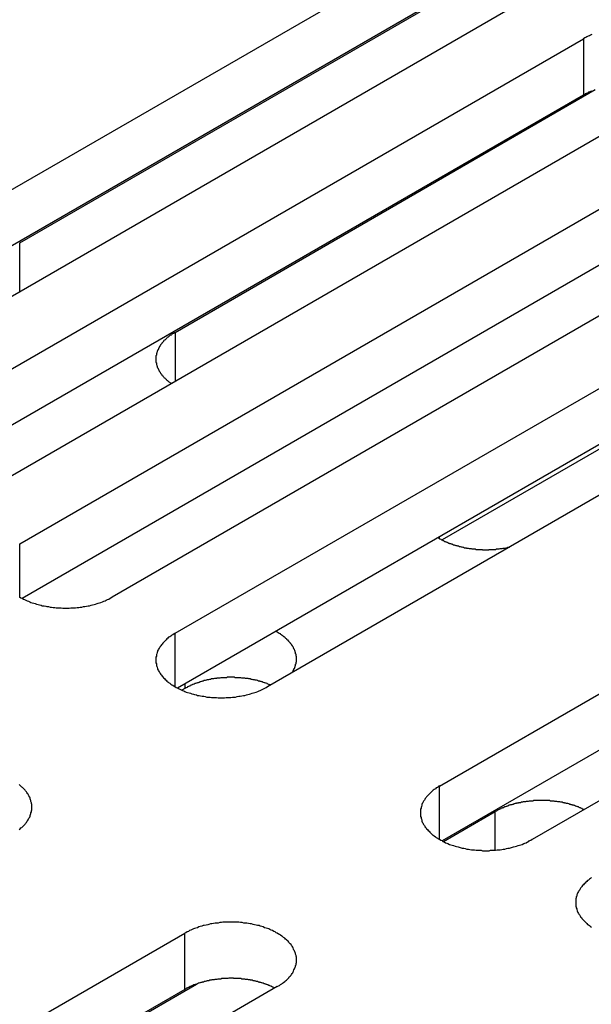
# Model space of a CAD drawing. Extents: x 0 to 2520, y 0 to 1782.
# Drawn here: x 1998 to 2012, y 1307 to 1331 of the extents above; entities that cross this region are included whole.
import ezdxf

# ---------------------------------------------------------------- set-up
doc = ezdxf.new("R2010")
doc.units = 0
doc.header["$LTSCALE"] = 6
doc.layers.add('VISIBLE__ISO_', color=7, linetype='CONTINUOUS')
doc.layers.add('VISIBLE_NARROW__ISO_', color=7, linetype='CONTINUOUS')

msp = doc.modelspace()

# ---------------------------------------------------------------- linework, layer by layer
at = {"layer": 'VISIBLE__ISO_'}
for p, q in [((1991.045, 1322.356), (2008.131, 1332.221)), ((2010.329, 1330.951), (1993.243, 1321.087)), ((1998.424, 1325.246), (2008.412, 1331.013)), ((2008.131, 1330.884), (1991.104, 1321.054)), ((1994.734, 1320.226), (2011.82, 1330.09)), ((2002.113, 1323.116), (2012.101, 1328.883)), ((2011.82, 1328.754), (1994.794, 1318.924)), ((2014.019, 1328.821), (1996.933, 1318.956)), ((1998.424, 1318.095), (2015.51, 1327.96)), ((2015.51, 1326.624), (1998.483, 1316.794)), ((2017.708, 1326.691), (2000.622, 1316.826)), ((2002.113, 1315.965), (2019.2, 1325.83)), ((2019.741, 1324.697), (2008.46, 1318.184)), ((2019.2, 1324.494), (2002.173, 1314.663)), ((2021.398, 1324.561), (2004.312, 1314.696)), ((2008.401, 1312.335), (2025.487, 1322.2)), ((2027.686, 1320.931), (2010.599, 1311.066)), ((2025.487, 1320.864), (2008.46, 1311.033)), ((2002.345, 1314.654), (2002.277, 1314.614)), ((2008.491, 1311.018), (2009.725, 1311.73)), ((1985.259, 1298.974), (2002.345, 1308.839)), ((2004.544, 1307.57), (1987.458, 1297.705)), ((1992.638, 1301.865), (2002.626, 1307.631)), ((2002.345, 1307.503), (1985.319, 1297.672))]:
    msp.add_line(p, q, dxfattribs=at)
for points in [[(2012.02, 1330.19, 0), (2011.99, 1330.18, 0), (2011.96, 1330.16, 0), (2011.93, 1330.15, 0), (2011.9, 1330.14, 0), (2011.88, 1330.12, 0), (2011.85, 1330.11, 0), (2011.82, 1330.09, 0)], [(2012.02, 1328.85, 0), (2012, 1328.84, 0), (2011.99, 1328.84, 0), (2011.97, 1328.83, 0), (2011.96, 1328.82, 0), (2011.94, 1328.82, 0), (2011.93, 1328.81, 0), (2011.92, 1328.8, 0), (2011.9, 1328.8, 0), (2011.89, 1328.79, 0), (2011.87, 1328.78, 0), (2011.86, 1328.78, 0), (2011.85, 1328.77, 0), (2011.83, 1328.76, 0), (2011.82, 1328.75, 0)], [(2002.11, 1323.12, 0), (2002.1, 1323.11, 0), (2002.09, 1323.1, 0), (2002.08, 1323.09, 0), (2002.06, 1323.09, 0), (2002.05, 1323.08, 0), (2002.04, 1323.07, 0), (2002.03, 1323.06, 0), (2002.02, 1323.05, 0), (2002, 1323.05, 0), (2001.99, 1323.04, 0), (2001.98, 1323.03, 0), (2001.97, 1323.02, 0), (2001.96, 1323.01, 0), (2001.95, 1323, 0), (2001.94, 1323, 0), (2001.93, 1322.99, 0), (2001.92, 1322.98, 0), (2001.91, 1322.97, 0), (2001.9, 1322.96, 0), (2001.89, 1322.95, 0), (2001.88, 1322.94, 0), (2001.87, 1322.93, 0), (2001.86, 1322.93, 0), (2001.85, 1322.92, 0), (2001.84, 1322.91, 0), (2001.84, 1322.9, 0), (2001.83, 1322.89, 0), (2001.82, 1322.88, 0), (2001.81, 1322.87, 0), (2001.8, 1322.86, 0), (2001.8, 1322.85, 0), (2001.79, 1322.84, 0), (2001.78, 1322.83, 0), (2001.77, 1322.82, 0), (2001.77, 1322.81, 0), (2001.76, 1322.8, 0), (2001.75, 1322.79, 0), (2001.75, 1322.78, 0), (2001.74, 1322.77, 0), (2001.74, 1322.76, 0), (2001.73, 1322.75, 0), (2001.73, 1322.74, 0), (2001.72, 1322.73, 0), (2001.72, 1322.72, 0), (2001.71, 1322.71, 0), (2001.71, 1322.7, 0), (2001.7, 1322.69, 0), (2001.7, 1322.68, 0), (2001.69, 1322.67, 0), (2001.69, 1322.66, 0), (2001.69, 1322.65, 0), (2001.68, 1322.64, 0), (2001.68, 1322.63, 0), (2001.68, 1322.62, 0), (2001.67, 1322.61, 0), (2001.67, 1322.6, 0), (2001.67, 1322.59, 0), (2001.67, 1322.58, 0), (2001.67, 1322.57, 0), (2001.66, 1322.56, 0), (2001.66, 1322.55, 0), (2001.66, 1322.54, 0), (2001.66, 1322.53, 0), (2001.66, 1322.52, 0), (2001.66, 1322.51, 0), (2001.66, 1322.5, 0), (2001.66, 1322.49, 0), (2001.66, 1322.48, 0), (2001.66, 1322.46, 0), (2001.66, 1322.45, 0), (2001.66, 1322.44, 0), (2001.66, 1322.43, 0), (2001.66, 1322.42, 0), (2001.66, 1322.41, 0), (2001.66, 1322.4, 0), (2001.67, 1322.39, 0), (2001.67, 1322.38, 0), (2001.67, 1322.37, 0), (2001.67, 1322.36, 0), (2001.67, 1322.35, 0), (2001.68, 1322.34, 0), (2001.68, 1322.33, 0), (2001.68, 1322.32, 0), (2001.69, 1322.31, 0), (2001.69, 1322.3, 0), (2001.69, 1322.29, 0), (2001.7, 1322.28, 0), (2001.7, 1322.27, 0), (2001.71, 1322.26, 0), (2001.71, 1322.25, 0), (2001.72, 1322.24, 0), (2001.72, 1322.23, 0), (2001.73, 1322.22, 0), (2001.73, 1322.21, 0), (2001.74, 1322.2, 0), (2001.74, 1322.19, 0), (2001.75, 1322.18, 0), (2001.76, 1322.17, 0), (2001.76, 1322.16, 0), (2001.77, 1322.15, 0), (2001.78, 1322.14, 0), (2001.78, 1322.13, 0), (2001.79, 1322.12, 0), (2001.8, 1322.11, 0), (2001.8, 1322.1, 0), (2001.81, 1322.09, 0), (2001.82, 1322.08, 0), (2001.83, 1322.07, 0), (2001.84, 1322.06, 0), (2001.85, 1322.05, 0), (2001.85, 1322.04, 0), (2001.86, 1322.04, 0), (2001.87, 1322.03, 0), (2001.88, 1322.02, 0), (2001.89, 1322.01, 0), (2001.9, 1322, 0), (2001.91, 1321.99, 0), (2001.92, 1321.98, 0), (2001.93, 1321.97, 0), (2001.94, 1321.97, 0), (2001.95, 1321.96, 0), (2001.96, 1321.95, 0), (2001.97, 1321.94, 0), (2001.98, 1321.93, 0), (2002, 1321.92, 0), (2002.01, 1321.92, 0), (2002.02, 1321.91, 0), (2002.03, 1321.9, 0)], [(2008.36, 1318.24, 0), (2008.37, 1318.23, 0), (2008.38, 1318.23, 0), (2008.39, 1318.22, 0), (2008.4, 1318.21, 0), (2008.41, 1318.21, 0), (2008.43, 1318.2, 0), (2008.44, 1318.2, 0), (2008.45, 1318.19, 0), (2008.46, 1318.19, 0), (2008.47, 1318.18, 0), (2008.48, 1318.17, 0), (2008.49, 1318.17, 0), (2008.5, 1318.16, 0), (2008.51, 1318.16, 0), (2008.52, 1318.15, 0), (2008.53, 1318.15, 0), (2008.55, 1318.14, 0), (2008.56, 1318.14, 0), (2008.57, 1318.13, 0), (2008.58, 1318.13, 0), (2008.59, 1318.12, 0), (2008.6, 1318.12, 0), (2008.61, 1318.11, 0), (2008.63, 1318.11, 0), (2008.64, 1318.1, 0), (2008.65, 1318.1, 0), (2008.66, 1318.1, 0), (2008.68, 1318.09, 0), (2008.69, 1318.09, 0), (2008.7, 1318.08, 0), (2008.71, 1318.08, 0), (2008.72, 1318.07, 0), (2008.74, 1318.07, 0), (2008.75, 1318.07, 0), (2008.76, 1318.06, 0), (2008.77, 1318.06, 0), (2008.79, 1318.05, 0), (2008.8, 1318.05, 0), (2008.81, 1318.05, 0), (2008.83, 1318.04, 0), (2008.84, 1318.04, 0), (2008.85, 1318.04, 0), (2008.87, 1318.03, 0), (2008.88, 1318.03, 0), (2008.89, 1318.03, 0), (2008.91, 1318.02, 0), (2008.92, 1318.02, 0), (2008.93, 1318.02, 0), (2008.95, 1318.01, 0), (2008.96, 1318.01, 0), (2008.97, 1318.01, 0), (2008.99, 1318, 0), (2009, 1318, 0), (2009.01, 1318, 0), (2009.03, 1318, 0), (2009.04, 1317.99, 0), (2009.05, 1317.99, 0), (2009.07, 1317.99, 0), (2009.08, 1317.99, 0), (2009.1, 1317.98, 0), (2009.11, 1317.98, 0), (2009.12, 1317.98, 0), (2009.14, 1317.98, 0), (2009.15, 1317.98, 0), (2009.17, 1317.97, 0), (2009.18, 1317.97, 0), (2009.19, 1317.97, 0), (2009.21, 1317.97, 0), (2009.22, 1317.97, 0), (2009.24, 1317.97, 0), (2009.25, 1317.97, 0), (2009.27, 1317.96, 0), (2009.28, 1317.96, 0), (2009.29, 1317.96, 0), (2009.31, 1317.96, 0), (2009.32, 1317.96, 0), (2009.34, 1317.96, 0), (2009.35, 1317.96, 0), (2009.37, 1317.96, 0), (2009.38, 1317.96, 0), (2009.39, 1317.96, 0), (2009.41, 1317.96, 0), (2009.42, 1317.95, 0), (2009.44, 1317.95, 0), (2009.45, 1317.95, 0), (2009.47, 1317.95, 0), (2009.48, 1317.95, 0), (2009.49, 1317.95, 0), (2009.51, 1317.95, 0), (2009.52, 1317.95, 0), (2009.54, 1317.95, 0), (2009.55, 1317.95, 0), (2009.57, 1317.95, 0), (2009.58, 1317.96, 0), (2009.6, 1317.96, 0), (2009.61, 1317.96, 0), (2009.62, 1317.96, 0), (2009.64, 1317.96, 0), (2009.65, 1317.96, 0), (2009.67, 1317.96, 0), (2009.68, 1317.96, 0), (2009.7, 1317.96, 0), (2009.71, 1317.96, 0), (2009.72, 1317.96, 0), (2009.74, 1317.96, 0), (2009.75, 1317.97, 0), (2009.77, 1317.97, 0), (2009.78, 1317.97, 0), (2009.8, 1317.97, 0), (2009.81, 1317.97, 0), (2009.82, 1317.97, 0), (2009.84, 1317.98, 0), (2009.85, 1317.98, 0), (2009.87, 1317.98, 0), (2009.88, 1317.98, 0), (2009.89, 1317.98, 0), (2009.91, 1317.99, 0), (2009.92, 1317.99, 0), (2009.94, 1317.99, 0), (2009.95, 1317.99, 0), (2009.96, 1317.99, 0), (2009.98, 1318, 0), (2009.99, 1318, 0), (2010, 1318, 0), (2010.02, 1318.01, 0), (2010.03, 1318.01, 0), (2010.04, 1318.01, 0), (2010.06, 1318.01, 0)], [(1998.42, 1316.83, 0), (1998.45, 1316.81, 0), (1998.48, 1316.8, 0), (1998.51, 1316.78, 0), (1998.54, 1316.77, 0), (1998.57, 1316.75, 0), (1998.6, 1316.74, 0), (1998.63, 1316.73, 0), (1998.66, 1316.71, 0), (1998.69, 1316.7, 0), (1998.72, 1316.69, 0), (1998.76, 1316.68, 0), (1998.79, 1316.67, 0), (1998.82, 1316.66, 0), (1998.86, 1316.65, 0), (1998.89, 1316.64, 0), (1998.93, 1316.63, 0), (1998.96, 1316.62, 0), (1999, 1316.62, 0), (1999.04, 1316.61, 0), (1999.07, 1316.6, 0), (1999.11, 1316.6, 0), (1999.15, 1316.59, 0), (1999.18, 1316.59, 0), (1999.22, 1316.58, 0), (1999.26, 1316.58, 0), (1999.29, 1316.57, 0), (1999.33, 1316.57, 0), (1999.37, 1316.57, 0), (1999.41, 1316.57, 0), (1999.45, 1316.56, 0), (1999.48, 1316.56, 0), (1999.52, 1316.56, 0), (1999.56, 1316.56, 0), (1999.6, 1316.56, 0), (1999.64, 1316.57, 0), (1999.68, 1316.57, 0), (1999.71, 1316.57, 0), (1999.75, 1316.57, 0), (1999.79, 1316.58, 0), (1999.83, 1316.58, 0), (1999.86, 1316.59, 0), (1999.9, 1316.59, 0), (1999.94, 1316.6, 0), (1999.97, 1316.6, 0), (2000.01, 1316.61, 0), (2000.05, 1316.62, 0), (2000.08, 1316.62, 0), (2000.12, 1316.63, 0), (2000.15, 1316.64, 0), (2000.19, 1316.65, 0), (2000.22, 1316.66, 0), (2000.26, 1316.67, 0), (2000.29, 1316.68, 0), (2000.32, 1316.69, 0), (2000.35, 1316.7, 0), (2000.39, 1316.71, 0), (2000.42, 1316.73, 0), (2000.45, 1316.74, 0), (2000.48, 1316.75, 0), (2000.51, 1316.77, 0), (2000.54, 1316.78, 0), (2000.57, 1316.8, 0), (2000.59, 1316.81, 0), (2000.62, 1316.83, 0)], [(2002.11, 1315.97, 0), (2002.09, 1315.95, 0), (2002.06, 1315.93, 0), (2002.04, 1315.92, 0), (2002.01, 1315.9, 0), (2001.99, 1315.88, 0), (2001.96, 1315.87, 0), (2001.94, 1315.85, 0), (2001.92, 1315.83, 0), (2001.9, 1315.81, 0), (2001.88, 1315.79, 0), (2001.86, 1315.77, 0), (2001.84, 1315.75, 0), (2001.82, 1315.73, 0), (2001.81, 1315.71, 0), (2001.79, 1315.69, 0), (2001.78, 1315.67, 0), (2001.76, 1315.65, 0), (2001.75, 1315.63, 0), (2001.74, 1315.61, 0), (2001.72, 1315.59, 0), (2001.71, 1315.57, 0), (2001.7, 1315.55, 0), (2001.7, 1315.53, 0), (2001.69, 1315.51, 0), (2001.68, 1315.48, 0), (2001.67, 1315.46, 0), (2001.67, 1315.44, 0), (2001.67, 1315.42, 0), (2001.66, 1315.4, 0), (2001.66, 1315.37, 0), (2001.66, 1315.35, 0), (2001.66, 1315.33, 0), (2001.66, 1315.31, 0), (2001.66, 1315.29, 0), (2001.66, 1315.26, 0), (2001.67, 1315.24, 0), (2001.67, 1315.22, 0), (2001.67, 1315.2, 0), (2001.68, 1315.18, 0), (2001.69, 1315.16, 0), (2001.7, 1315.13, 0), (2001.7, 1315.11, 0), (2001.71, 1315.09, 0), (2001.72, 1315.07, 0), (2001.74, 1315.05, 0), (2001.75, 1315.03, 0), (2001.76, 1315.01, 0), (2001.78, 1314.99, 0), (2001.79, 1314.97, 0), (2001.81, 1314.95, 0), (2001.82, 1314.93, 0), (2001.84, 1314.91, 0), (2001.86, 1314.89, 0), (2001.88, 1314.87, 0), (2001.9, 1314.85, 0), (2001.92, 1314.83, 0), (2001.94, 1314.81, 0), (2001.96, 1314.8, 0), (2001.99, 1314.78, 0), (2002.01, 1314.76, 0), (2002.04, 1314.74, 0), (2002.06, 1314.73, 0), (2002.09, 1314.71, 0), (2002.11, 1314.7, 0), (2002.14, 1314.68, 0), (2002.17, 1314.67, 0), (2002.2, 1314.65, 0), (2002.23, 1314.64, 0), (2002.26, 1314.62, 0), (2002.29, 1314.61, 0), (2002.32, 1314.6, 0), (2002.35, 1314.58, 0), (2002.38, 1314.57, 0), (2002.41, 1314.56, 0), (2002.45, 1314.55, 0), (2002.48, 1314.54, 0), (2002.51, 1314.53, 0), (2002.55, 1314.52, 0), (2002.58, 1314.51, 0), (2002.62, 1314.5, 0), (2002.65, 1314.49, 0), (2002.69, 1314.49, 0), (2002.72, 1314.48, 0), (2002.76, 1314.47, 0), (2002.8, 1314.47, 0), (2002.83, 1314.46, 0), (2002.87, 1314.45, 0), (2002.91, 1314.45, 0), (2002.95, 1314.45, 0), (2002.98, 1314.44, 0), (2003.02, 1314.44, 0), (2003.06, 1314.44, 0), (2003.1, 1314.44, 0), (2003.14, 1314.43, 0), (2003.17, 1314.43, 0), (2003.21, 1314.43, 0), (2003.25, 1314.43, 0), (2003.29, 1314.43, 0), (2003.33, 1314.44, 0), (2003.36, 1314.44, 0), (2003.4, 1314.44, 0), (2003.44, 1314.44, 0), (2003.48, 1314.45, 0), (2003.52, 1314.45, 0), (2003.55, 1314.45, 0), (2003.59, 1314.46, 0), (2003.63, 1314.47, 0), (2003.66, 1314.47, 0), (2003.7, 1314.48, 0), (2003.74, 1314.49, 0), (2003.77, 1314.49, 0), (2003.81, 1314.5, 0), (2003.84, 1314.51, 0), (2003.88, 1314.52, 0), (2003.91, 1314.53, 0), (2003.95, 1314.54, 0), (2003.98, 1314.55, 0), (2004.01, 1314.56, 0), (2004.04, 1314.57, 0), (2004.08, 1314.58, 0), (2004.11, 1314.6, 0), (2004.14, 1314.61, 0), (2004.17, 1314.62, 0), (2004.2, 1314.64, 0), (2004.23, 1314.65, 0), (2004.26, 1314.67, 0), (2004.28, 1314.68, 0), (2004.31, 1314.7, 0)], [(2004.9, 1315.03, 0), (2004.9, 1315.04, 0), (2004.91, 1315.05, 0), (2004.91, 1315.06, 0), (2004.92, 1315.06, 0), (2004.92, 1315.07, 0), (2004.92, 1315.08, 0), (2004.93, 1315.09, 0), (2004.93, 1315.1, 0), (2004.94, 1315.1, 0), (2004.94, 1315.11, 0), (2004.94, 1315.12, 0), (2004.95, 1315.13, 0), (2004.95, 1315.14, 0), (2004.96, 1315.14, 0), (2004.96, 1315.15, 0), (2004.96, 1315.16, 0), (2004.97, 1315.17, 0), (2004.97, 1315.18, 0), (2004.97, 1315.18, 0), (2004.97, 1315.19, 0), (2004.98, 1315.2, 0), (2004.98, 1315.21, 0), (2004.98, 1315.22, 0), (2004.98, 1315.23, 0), (2004.98, 1315.23, 0), (2004.99, 1315.24, 0), (2004.99, 1315.25, 0), (2004.99, 1315.26, 0), (2004.99, 1315.27, 0), (2004.99, 1315.28, 0), (2004.99, 1315.28, 0), (2005, 1315.29, 0), (2005, 1315.3, 0), (2005, 1315.31, 0), (2005, 1315.32, 0), (2005, 1315.33, 0), (2005, 1315.33, 0), (2005, 1315.34, 0), (2005, 1315.35, 0), (2005, 1315.36, 0), (2005, 1315.37, 0), (2005, 1315.38, 0), (2005, 1315.38, 0), (2005, 1315.39, 0), (2005, 1315.4, 0), (2005, 1315.41, 0), (2005, 1315.42, 0), (2004.99, 1315.42, 0), (2004.99, 1315.43, 0), (2004.99, 1315.44, 0), (2004.99, 1315.45, 0), (2004.99, 1315.46, 0), (2004.99, 1315.47, 0), (2004.99, 1315.47, 0), (2004.98, 1315.48, 0), (2004.98, 1315.49, 0), (2004.98, 1315.5, 0), (2004.98, 1315.51, 0), (2004.97, 1315.52, 0), (2004.97, 1315.52, 0), (2004.97, 1315.53, 0), (2004.97, 1315.54, 0), (2004.96, 1315.55, 0), (2004.96, 1315.56, 0), (2004.96, 1315.56, 0), (2004.95, 1315.57, 0), (2004.95, 1315.58, 0), (2004.95, 1315.59, 0), (2004.94, 1315.6, 0), (2004.94, 1315.6, 0), (2004.93, 1315.61, 0), (2004.93, 1315.62, 0), (2004.93, 1315.63, 0), (2004.92, 1315.64, 0), (2004.92, 1315.64, 0), (2004.91, 1315.65, 0), (2004.91, 1315.66, 0), (2004.9, 1315.67, 0), (2004.9, 1315.68, 0), (2004.89, 1315.68, 0), (2004.89, 1315.69, 0), (2004.88, 1315.7, 0), (2004.88, 1315.71, 0), (2004.87, 1315.71, 0), (2004.86, 1315.72, 0), (2004.86, 1315.73, 0), (2004.85, 1315.74, 0), (2004.85, 1315.74, 0), (2004.84, 1315.75, 0), (2004.83, 1315.76, 0), (2004.83, 1315.77, 0), (2004.82, 1315.77, 0), (2004.81, 1315.78, 0), (2004.81, 1315.79, 0), (2004.8, 1315.8, 0), (2004.79, 1315.8, 0), (2004.78, 1315.81, 0), (2004.78, 1315.82, 0), (2004.77, 1315.82, 0), (2004.76, 1315.83, 0), (2004.75, 1315.84, 0), (2004.75, 1315.85, 0), (2004.74, 1315.85, 0), (2004.73, 1315.86, 0), (2004.72, 1315.87, 0), (2004.71, 1315.87, 0), (2004.71, 1315.88, 0), (2004.7, 1315.89, 0), (2004.69, 1315.89, 0), (2004.68, 1315.9, 0), (2004.67, 1315.91, 0), (2004.66, 1315.91, 0), (2004.65, 1315.92, 0), (2004.64, 1315.93, 0), (2004.64, 1315.93, 0), (2004.63, 1315.94, 0), (2004.62, 1315.95, 0), (2004.61, 1315.95, 0), (2004.6, 1315.96, 0), (2004.59, 1315.96, 0), (2004.58, 1315.97, 0), (2004.57, 1315.98, 0), (2004.56, 1315.98, 0), (2004.55, 1315.99, 0), (2004.54, 1315.99, 0), (2004.53, 1316, 0), (2004.52, 1316.01, 0), (2004.51, 1316.01, 0)], [(2004.38, 1314.74, 0), (2004.37, 1314.74, 0), (2004.35, 1314.75, 0), (2004.34, 1314.75, 0), (2004.32, 1314.76, 0), (2004.31, 1314.76, 0), (2004.3, 1314.77, 0), (2004.28, 1314.78, 0), (2004.27, 1314.78, 0), (2004.25, 1314.79, 0), (2004.24, 1314.79, 0), (2004.22, 1314.8, 0), (2004.21, 1314.8, 0), (2004.19, 1314.81, 0), (2004.18, 1314.81, 0), (2004.16, 1314.82, 0), (2004.14, 1314.82, 0), (2004.13, 1314.83, 0), (2004.11, 1314.83, 0), (2004.1, 1314.83, 0), (2004.08, 1314.84, 0), (2004.07, 1314.84, 0), (2004.05, 1314.85, 0), (2004.03, 1314.85, 0), (2004.02, 1314.85, 0), (2004, 1314.86, 0), (2003.99, 1314.86, 0), (2003.97, 1314.86, 0), (2003.95, 1314.87, 0), (2003.94, 1314.87, 0), (2003.92, 1314.87, 0), (2003.9, 1314.88, 0), (2003.89, 1314.88, 0), (2003.87, 1314.88, 0), (2003.85, 1314.89, 0), (2003.84, 1314.89, 0), (2003.82, 1314.89, 0), (2003.8, 1314.89, 0), (2003.79, 1314.89, 0), (2003.77, 1314.9, 0), (2003.75, 1314.9, 0), (2003.73, 1314.9, 0), (2003.72, 1314.9, 0), (2003.7, 1314.9, 0), (2003.68, 1314.91, 0), (2003.67, 1314.91, 0), (2003.65, 1314.91, 0), (2003.63, 1314.91, 0), (2003.61, 1314.91, 0), (2003.6, 1314.91, 0), (2003.58, 1314.91, 0), (2003.56, 1314.91, 0), (2003.54, 1314.91, 0), (2003.53, 1314.92, 0), (2003.51, 1314.92, 0), (2003.49, 1314.92, 0), (2003.48, 1314.92, 0), (2003.46, 1314.92, 0), (2003.44, 1314.92, 0), (2003.42, 1314.92, 0), (2003.41, 1314.92, 0), (2003.39, 1314.92, 0), (2003.37, 1314.92, 0), (2003.35, 1314.92, 0), (2003.34, 1314.91, 0), (2003.32, 1314.91, 0), (2003.3, 1314.91, 0), (2003.28, 1314.91, 0), (2003.27, 1314.91, 0), (2003.25, 1314.91, 0), (2003.23, 1314.91, 0), (2003.22, 1314.91, 0), (2003.2, 1314.91, 0), (2003.18, 1314.9, 0), (2003.16, 1314.9, 0), (2003.15, 1314.9, 0), (2003.13, 1314.9, 0), (2003.11, 1314.9, 0), (2003.1, 1314.89, 0), (2003.08, 1314.89, 0), (2003.06, 1314.89, 0), (2003.05, 1314.89, 0), (2003.03, 1314.88, 0), (2003.01, 1314.88, 0), (2003, 1314.88, 0), (2002.98, 1314.88, 0), (2002.96, 1314.87, 0), (2002.95, 1314.87, 0), (2002.93, 1314.87, 0), (2002.91, 1314.86, 0), (2002.9, 1314.86, 0), (2002.88, 1314.86, 0), (2002.86, 1314.85, 0), (2002.85, 1314.85, 0), (2002.83, 1314.84, 0), (2002.82, 1314.84, 0), (2002.8, 1314.84, 0), (2002.78, 1314.83, 0), (2002.77, 1314.83, 0), (2002.75, 1314.82, 0), (2002.74, 1314.82, 0), (2002.72, 1314.81, 0), (2002.71, 1314.81, 0), (2002.69, 1314.8, 0), (2002.68, 1314.8, 0), (2002.66, 1314.79, 0), (2002.65, 1314.79, 0), (2002.63, 1314.78, 0), (2002.62, 1314.78, 0), (2002.6, 1314.77, 0), (2002.59, 1314.77, 0), (2002.57, 1314.76, 0), (2002.56, 1314.76, 0), (2002.54, 1314.75, 0), (2002.53, 1314.75, 0), (2002.52, 1314.74, 0), (2002.5, 1314.73, 0), (2002.49, 1314.73, 0), (2002.48, 1314.72, 0), (2002.46, 1314.71, 0), (2002.45, 1314.71, 0), (2002.43, 1314.7, 0), (2002.42, 1314.69, 0), (2002.41, 1314.69, 0), (2002.4, 1314.68, 0), (2002.38, 1314.67, 0), (2002.37, 1314.67, 0), (2002.36, 1314.66, 0), (2002.35, 1314.65, 0)], [(1998.41, 1311.3, 0), (1998.43, 1311.32, 0), (1998.45, 1311.34, 0), (1998.47, 1311.35, 0), (1998.49, 1311.37, 0), (1998.51, 1311.39, 0), (1998.53, 1311.41, 0), (1998.55, 1311.43, 0), (1998.56, 1311.45, 0), (1998.58, 1311.47, 0), (1998.59, 1311.49, 0), (1998.61, 1311.51, 0), (1998.62, 1311.53, 0), (1998.63, 1311.55, 0), (1998.64, 1311.57, 0), (1998.66, 1311.6, 0), (1998.67, 1311.62, 0), (1998.67, 1311.64, 0), (1998.68, 1311.66, 0), (1998.69, 1311.68, 0), (1998.69, 1311.7, 0), (1998.7, 1311.72, 0), (1998.7, 1311.75, 0), (1998.71, 1311.77, 0), (1998.71, 1311.79, 0), (1998.71, 1311.81, 0), (1998.71, 1311.83, 0), (1998.71, 1311.86, 0), (1998.71, 1311.88, 0), (1998.71, 1311.9, 0), (1998.7, 1311.92, 0), (1998.7, 1311.94, 0), (1998.69, 1311.97, 0), (1998.69, 1311.99, 0), (1998.68, 1312.01, 0), (1998.67, 1312.03, 0), (1998.67, 1312.05, 0), (1998.66, 1312.07, 0), (1998.64, 1312.1, 0), (1998.63, 1312.12, 0), (1998.62, 1312.14, 0), (1998.61, 1312.16, 0), (1998.59, 1312.18, 0), (1998.58, 1312.2, 0), (1998.56, 1312.22, 0), (1998.55, 1312.24, 0), (1998.53, 1312.26, 0), (1998.51, 1312.28, 0), (1998.49, 1312.3, 0), (1998.47, 1312.31, 0), (1998.45, 1312.33, 0), (1998.43, 1312.35, 0), (1998.41, 1312.37, 0)], [(2008.4, 1312.34, 0), (2008.37, 1312.32, 0), (2008.35, 1312.3, 0), (2008.32, 1312.29, 0), (2008.3, 1312.27, 0), (2008.27, 1312.25, 0), (2008.25, 1312.24, 0), (2008.23, 1312.22, 0), (2008.21, 1312.2, 0), (2008.19, 1312.18, 0), (2008.17, 1312.16, 0), (2008.15, 1312.14, 0), (2008.13, 1312.12, 0), (2008.11, 1312.1, 0), (2008.09, 1312.08, 0), (2008.08, 1312.06, 0), (2008.06, 1312.04, 0), (2008.05, 1312.02, 0), (2008.04, 1312, 0), (2008.02, 1311.98, 0), (2008.01, 1311.96, 0), (2008, 1311.94, 0), (2007.99, 1311.92, 0), (2007.98, 1311.9, 0), (2007.98, 1311.88, 0), (2007.97, 1311.85, 0), (2007.96, 1311.83, 0), (2007.96, 1311.81, 0), (2007.95, 1311.79, 0), (2007.95, 1311.77, 0), (2007.95, 1311.74, 0), (2007.95, 1311.72, 0), (2007.95, 1311.7, 0), (2007.95, 1311.68, 0), (2007.95, 1311.66, 0), (2007.95, 1311.63, 0), (2007.95, 1311.61, 0), (2007.96, 1311.59, 0), (2007.96, 1311.57, 0), (2007.97, 1311.55, 0), (2007.98, 1311.53, 0), (2007.98, 1311.5, 0), (2007.99, 1311.48, 0), (2008, 1311.46, 0), (2008.01, 1311.44, 0), (2008.02, 1311.42, 0), (2008.04, 1311.4, 0), (2008.05, 1311.38, 0), (2008.06, 1311.36, 0), (2008.08, 1311.34, 0), (2008.09, 1311.32, 0), (2008.11, 1311.3, 0), (2008.13, 1311.28, 0), (2008.15, 1311.26, 0), (2008.17, 1311.24, 0), (2008.19, 1311.22, 0), (2008.21, 1311.2, 0), (2008.23, 1311.18, 0), (2008.25, 1311.17, 0), (2008.27, 1311.15, 0), (2008.3, 1311.13, 0), (2008.32, 1311.11, 0), (2008.35, 1311.1, 0), (2008.37, 1311.08, 0), (2008.4, 1311.07, 0), (2008.43, 1311.05, 0), (2008.46, 1311.04, 0), (2008.48, 1311.02, 0), (2008.51, 1311.01, 0), (2008.54, 1310.99, 0), (2008.57, 1310.98, 0), (2008.6, 1310.97, 0), (2008.64, 1310.95, 0), (2008.67, 1310.94, 0), (2008.7, 1310.93, 0), (2008.73, 1310.92, 0), (2008.77, 1310.91, 0), (2008.8, 1310.9, 0), (2008.84, 1310.89, 0), (2008.87, 1310.88, 0), (2008.91, 1310.87, 0), (2008.94, 1310.86, 0), (2008.98, 1310.86, 0), (2009.01, 1310.85, 0), (2009.05, 1310.84, 0), (2009.09, 1310.84, 0), (2009.12, 1310.83, 0), (2009.16, 1310.82, 0), (2009.2, 1310.82, 0), (2009.23, 1310.82, 0), (2009.27, 1310.81, 0), (2009.31, 1310.81, 0), (2009.35, 1310.81, 0), (2009.39, 1310.81, 0), (2009.42, 1310.8, 0), (2009.46, 1310.8, 0), (2009.5, 1310.8, 0), (2009.54, 1310.8, 0), (2009.58, 1310.8, 0), (2009.61, 1310.81, 0), (2009.65, 1310.81, 0), (2009.69, 1310.81, 0), (2009.73, 1310.81, 0), (2009.77, 1310.82, 0), (2009.8, 1310.82, 0), (2009.84, 1310.82, 0), (2009.88, 1310.83, 0), (2009.91, 1310.84, 0), (2009.95, 1310.84, 0), (2009.99, 1310.85, 0), (2010.02, 1310.86, 0), (2010.06, 1310.86, 0), (2010.09, 1310.87, 0), (2010.13, 1310.88, 0), (2010.16, 1310.89, 0), (2010.2, 1310.9, 0), (2010.23, 1310.91, 0), (2010.27, 1310.92, 0), (2010.3, 1310.93, 0), (2010.33, 1310.94, 0), (2010.36, 1310.95, 0), (2010.4, 1310.97, 0), (2010.43, 1310.98, 0), (2010.46, 1310.99, 0), (2010.49, 1311.01, 0), (2010.52, 1311.02, 0), (2010.54, 1311.04, 0), (2010.57, 1311.05, 0), (2010.6, 1311.07, 0)], [(2011.83, 1311.78, 0), (2011.82, 1311.78, 0), (2011.8, 1311.79, 0), (2011.79, 1311.8, 0), (2011.78, 1311.8, 0), (2011.76, 1311.81, 0), (2011.75, 1311.82, 0), (2011.73, 1311.82, 0), (2011.72, 1311.83, 0), (2011.7, 1311.84, 0), (2011.69, 1311.84, 0), (2011.67, 1311.85, 0), (2011.66, 1311.85, 0), (2011.64, 1311.86, 0), (2011.63, 1311.86, 0), (2011.61, 1311.87, 0), (2011.6, 1311.87, 0), (2011.58, 1311.88, 0), (2011.56, 1311.88, 0), (2011.55, 1311.89, 0), (2011.53, 1311.89, 0), (2011.52, 1311.9, 0), (2011.5, 1311.9, 0), (2011.48, 1311.91, 0), (2011.47, 1311.91, 0), (2011.45, 1311.92, 0), (2011.43, 1311.92, 0), (2011.42, 1311.92, 0), (2011.4, 1311.93, 0), (2011.38, 1311.93, 0), (2011.37, 1311.94, 0), (2011.35, 1311.94, 0), (2011.33, 1311.94, 0), (2011.32, 1311.95, 0), (2011.3, 1311.95, 0), (2011.28, 1311.95, 0), (2011.26, 1311.96, 0), (2011.25, 1311.96, 0), (2011.23, 1311.96, 0), (2011.21, 1311.96, 0), (2011.19, 1311.97, 0), (2011.18, 1311.97, 0), (2011.16, 1311.97, 0), (2011.14, 1311.97, 0), (2011.12, 1311.98, 0), (2011.1, 1311.98, 0), (2011.09, 1311.98, 0), (2011.07, 1311.98, 0), (2011.05, 1311.98, 0), (2011.03, 1311.98, 0), (2011.02, 1311.99, 0), (2011, 1311.99, 0), (2010.98, 1311.99, 0), (2010.96, 1311.99, 0), (2010.94, 1311.99, 0), (2010.93, 1311.99, 0), (2010.91, 1311.99, 0), (2010.89, 1311.99, 0), (2010.87, 1311.99, 0), (2010.85, 1311.99, 0), (2010.83, 1311.99, 0), (2010.82, 1311.99, 0), (2010.8, 1311.99, 0), (2010.78, 1311.99, 0), (2010.76, 1311.99, 0), (2010.74, 1311.99, 0), (2010.73, 1311.99, 0), (2010.71, 1311.99, 0), (2010.69, 1311.99, 0), (2010.67, 1311.99, 0), (2010.65, 1311.99, 0), (2010.64, 1311.99, 0), (2010.62, 1311.98, 0), (2010.6, 1311.98, 0), (2010.58, 1311.98, 0), (2010.56, 1311.98, 0), (2010.55, 1311.98, 0), (2010.53, 1311.98, 0), (2010.51, 1311.97, 0), (2010.49, 1311.97, 0), (2010.48, 1311.97, 0), (2010.46, 1311.97, 0), (2010.44, 1311.96, 0), (2010.42, 1311.96, 0), (2010.41, 1311.96, 0), (2010.39, 1311.96, 0), (2010.37, 1311.95, 0), (2010.35, 1311.95, 0), (2010.34, 1311.95, 0), (2010.32, 1311.94, 0), (2010.3, 1311.94, 0), (2010.28, 1311.94, 0), (2010.27, 1311.93, 0), (2010.25, 1311.93, 0), (2010.23, 1311.93, 0), (2010.22, 1311.92, 0), (2010.2, 1311.92, 0), (2010.18, 1311.91, 0), (2010.17, 1311.91, 0), (2010.15, 1311.9, 0), (2010.13, 1311.9, 0), (2010.12, 1311.89, 0), (2010.1, 1311.89, 0), (2010.09, 1311.89, 0), (2010.07, 1311.88, 0), (2010.05, 1311.88, 0), (2010.04, 1311.87, 0), (2010.02, 1311.86, 0), (2010.01, 1311.86, 0), (2009.99, 1311.85, 0), (2009.98, 1311.85, 0), (2009.96, 1311.84, 0), (2009.95, 1311.84, 0), (2009.93, 1311.83, 0), (2009.92, 1311.82, 0), (2009.9, 1311.82, 0), (2009.89, 1311.81, 0), (2009.87, 1311.81, 0), (2009.86, 1311.8, 0), (2009.85, 1311.79, 0), (2009.83, 1311.79, 0), (2009.82, 1311.78, 0), (2009.8, 1311.77, 0), (2009.79, 1311.77, 0), (2009.78, 1311.76, 0), (2009.76, 1311.75, 0), (2009.75, 1311.74, 0), (2009.74, 1311.74, 0), (2009.72, 1311.73, 0)], [(2012.01, 1310.16, 0), (2011.99, 1310.14, 0), (2011.96, 1310.12, 0), (2011.94, 1310.1, 0), (2011.92, 1310.09, 0), (2011.9, 1310.07, 0), (2011.88, 1310.05, 0), (2011.86, 1310.03, 0), (2011.84, 1310.01, 0), (2011.82, 1309.99, 0), (2011.8, 1309.97, 0), (2011.78, 1309.95, 0), (2011.77, 1309.93, 0), (2011.75, 1309.91, 0), (2011.74, 1309.89, 0), (2011.73, 1309.87, 0), (2011.71, 1309.85, 0), (2011.7, 1309.83, 0), (2011.69, 1309.81, 0), (2011.68, 1309.79, 0), (2011.67, 1309.77, 0), (2011.66, 1309.75, 0), (2011.66, 1309.72, 0), (2011.65, 1309.7, 0), (2011.65, 1309.68, 0), (2011.64, 1309.66, 0), (2011.64, 1309.64, 0), (2011.64, 1309.61, 0), (2011.64, 1309.59, 0), (2011.64, 1309.57, 0), (2011.64, 1309.55, 0), (2011.64, 1309.53, 0), (2011.64, 1309.5, 0), (2011.64, 1309.48, 0), (2011.65, 1309.46, 0), (2011.65, 1309.44, 0), (2011.66, 1309.42, 0), (2011.66, 1309.4, 0), (2011.67, 1309.37, 0), (2011.68, 1309.35, 0), (2011.69, 1309.33, 0), (2011.7, 1309.31, 0), (2011.71, 1309.29, 0), (2011.73, 1309.27, 0), (2011.74, 1309.25, 0), (2011.75, 1309.23, 0), (2011.77, 1309.21, 0), (2011.78, 1309.19, 0), (2011.8, 1309.17, 0), (2011.82, 1309.15, 0), (2011.84, 1309.13, 0), (2011.86, 1309.11, 0), (2011.88, 1309.09, 0), (2011.9, 1309.07, 0), (2011.92, 1309.05, 0), (2011.94, 1309.04, 0), (2011.96, 1309.02, 0), (2011.99, 1309, 0), (2012.01, 1308.98, 0)], [(2004.54, 1307.57, 0), (2004.57, 1307.59, 0), (2004.6, 1307.6, 0), (2004.62, 1307.62, 0), (2004.65, 1307.64, 0), (2004.67, 1307.65, 0), (2004.69, 1307.67, 0), (2004.72, 1307.69, 0), (2004.74, 1307.71, 0), (2004.76, 1307.72, 0), (2004.78, 1307.74, 0), (2004.8, 1307.76, 0), (2004.82, 1307.78, 0), (2004.83, 1307.8, 0), (2004.85, 1307.82, 0), (2004.87, 1307.84, 0), (2004.88, 1307.86, 0), (2004.9, 1307.88, 0), (2004.91, 1307.9, 0), (2004.92, 1307.92, 0), (2004.93, 1307.94, 0), (2004.94, 1307.97, 0), (2004.95, 1307.99, 0), (2004.96, 1308.01, 0), (2004.97, 1308.03, 0), (2004.98, 1308.05, 0), (2004.98, 1308.07, 0), (2004.99, 1308.09, 0), (2004.99, 1308.12, 0), (2005, 1308.14, 0), (2005, 1308.16, 0), (2005, 1308.18, 0), (2005, 1308.2, 0), (2005, 1308.23, 0), (2005, 1308.25, 0), (2005, 1308.27, 0), (2004.99, 1308.29, 0), (2004.99, 1308.31, 0), (2004.98, 1308.34, 0), (2004.98, 1308.36, 0), (2004.97, 1308.38, 0), (2004.96, 1308.4, 0), (2004.95, 1308.42, 0), (2004.94, 1308.44, 0), (2004.93, 1308.46, 0), (2004.92, 1308.49, 0), (2004.91, 1308.51, 0), (2004.9, 1308.53, 0), (2004.88, 1308.55, 0), (2004.87, 1308.57, 0), (2004.85, 1308.59, 0), (2004.83, 1308.61, 0), (2004.82, 1308.63, 0), (2004.8, 1308.65, 0), (2004.78, 1308.67, 0), (2004.76, 1308.68, 0), (2004.74, 1308.7, 0), (2004.72, 1308.72, 0), (2004.69, 1308.74, 0), (2004.67, 1308.76, 0), (2004.65, 1308.77, 0), (2004.62, 1308.79, 0), (2004.6, 1308.81, 0), (2004.57, 1308.82, 0), (2004.54, 1308.84, 0), (2004.52, 1308.85, 0), (2004.49, 1308.87, 0), (2004.46, 1308.88, 0), (2004.43, 1308.9, 0), (2004.4, 1308.91, 0), (2004.37, 1308.93, 0), (2004.34, 1308.94, 0), (2004.31, 1308.95, 0), (2004.28, 1308.96, 0), (2004.24, 1308.97, 0), (2004.21, 1308.99, 0), (2004.18, 1309, 0), (2004.14, 1309.01, 0), (2004.11, 1309.02, 0), (2004.07, 1309.02, 0), (2004.04, 1309.03, 0), (2004, 1309.04, 0), (2003.97, 1309.05, 0), (2003.93, 1309.06, 0), (2003.9, 1309.06, 0), (2003.86, 1309.07, 0), (2003.82, 1309.08, 0), (2003.79, 1309.08, 0), (2003.75, 1309.08, 0), (2003.71, 1309.09, 0), (2003.67, 1309.09, 0), (2003.63, 1309.1, 0), (2003.6, 1309.1, 0), (2003.56, 1309.1, 0), (2003.52, 1309.1, 0), (2003.48, 1309.1, 0), (2003.44, 1309.1, 0), (2003.41, 1309.1, 0), (2003.37, 1309.1, 0), (2003.33, 1309.1, 0), (2003.29, 1309.1, 0), (2003.25, 1309.1, 0), (2003.22, 1309.09, 0), (2003.18, 1309.09, 0), (2003.14, 1309.08, 0), (2003.1, 1309.08, 0), (2003.07, 1309.08, 0), (2003.03, 1309.07, 0), (2002.99, 1309.06, 0), (2002.96, 1309.06, 0), (2002.92, 1309.05, 0), (2002.89, 1309.04, 0), (2002.85, 1309.03, 0), (2002.81, 1309.02, 0), (2002.78, 1309.02, 0), (2002.75, 1309.01, 0), (2002.71, 1309, 0), (2002.68, 1308.99, 0), (2002.65, 1308.97, 0), (2002.61, 1308.96, 0), (2002.58, 1308.95, 0), (2002.55, 1308.94, 0), (2002.52, 1308.93, 0), (2002.49, 1308.91, 0), (2002.46, 1308.9, 0), (2002.43, 1308.88, 0), (2002.4, 1308.87, 0), (2002.37, 1308.85, 0), (2002.35, 1308.84, 0)], [(2004.48, 1307.54, 0), (2004.47, 1307.54, 0), (2004.46, 1307.55, 0), (2004.44, 1307.56, 0), (2004.43, 1307.56, 0), (2004.41, 1307.57, 0), (2004.4, 1307.58, 0), (2004.39, 1307.58, 0), (2004.37, 1307.59, 0), (2004.36, 1307.6, 0), (2004.34, 1307.6, 0), (2004.33, 1307.61, 0), (2004.31, 1307.61, 0), (2004.29, 1307.62, 0), (2004.28, 1307.63, 0), (2004.26, 1307.63, 0), (2004.25, 1307.64, 0), (2004.23, 1307.64, 0), (2004.22, 1307.65, 0), (2004.2, 1307.65, 0), (2004.18, 1307.66, 0), (2004.17, 1307.66, 0), (2004.15, 1307.67, 0), (2004.13, 1307.67, 0), (2004.12, 1307.68, 0), (2004.1, 1307.68, 0), (2004.08, 1307.69, 0), (2004.07, 1307.69, 0), (2004.05, 1307.69, 0), (2004.03, 1307.7, 0), (2004.02, 1307.7, 0), (2004, 1307.71, 0), (2003.98, 1307.71, 0), (2003.97, 1307.71, 0), (2003.95, 1307.72, 0), (2003.93, 1307.72, 0), (2003.91, 1307.72, 0), (2003.9, 1307.73, 0), (2003.88, 1307.73, 0), (2003.86, 1307.73, 0), (2003.84, 1307.74, 0), (2003.82, 1307.74, 0), (2003.81, 1307.74, 0), (2003.79, 1307.74, 0), (2003.77, 1307.75, 0), (2003.75, 1307.75, 0), (2003.73, 1307.75, 0), (2003.72, 1307.75, 0), (2003.7, 1307.75, 0), (2003.68, 1307.76, 0), (2003.66, 1307.76, 0), (2003.64, 1307.76, 0), (2003.62, 1307.76, 0), (2003.61, 1307.76, 0), (2003.59, 1307.76, 0), (2003.57, 1307.76, 0), (2003.55, 1307.76, 0), (2003.53, 1307.76, 0), (2003.51, 1307.76, 0), (2003.5, 1307.77, 0), (2003.48, 1307.77, 0), (2003.46, 1307.77, 0), (2003.44, 1307.77, 0), (2003.42, 1307.77, 0), (2003.4, 1307.77, 0), (2003.39, 1307.77, 0), (2003.37, 1307.76, 0), (2003.35, 1307.76, 0), (2003.33, 1307.76, 0), (2003.31, 1307.76, 0), (2003.29, 1307.76, 0), (2003.28, 1307.76, 0), (2003.26, 1307.76, 0), (2003.24, 1307.76, 0), (2003.22, 1307.76, 0), (2003.2, 1307.75, 0), (2003.18, 1307.75, 0), (2003.17, 1307.75, 0), (2003.15, 1307.75, 0), (2003.13, 1307.75, 0), (2003.11, 1307.74, 0), (2003.09, 1307.74, 0), (2003.08, 1307.74, 0), (2003.06, 1307.74, 0), (2003.04, 1307.73, 0), (2003.02, 1307.73, 0), (2003, 1307.73, 0), (2002.99, 1307.73, 0), (2002.97, 1307.72, 0), (2002.95, 1307.72, 0), (2002.93, 1307.72, 0), (2002.92, 1307.71, 0), (2002.9, 1307.71, 0), (2002.88, 1307.71, 0), (2002.86, 1307.7, 0), (2002.85, 1307.7, 0), (2002.83, 1307.69, 0), (2002.81, 1307.69, 0), (2002.8, 1307.68, 0), (2002.78, 1307.68, 0), (2002.76, 1307.68, 0), (2002.75, 1307.67, 0), (2002.73, 1307.67, 0), (2002.71, 1307.66, 0), (2002.7, 1307.66, 0), (2002.68, 1307.65, 0), (2002.67, 1307.65, 0), (2002.65, 1307.64, 0), (2002.63, 1307.63, 0), (2002.62, 1307.63, 0), (2002.6, 1307.62, 0), (2002.59, 1307.62, 0), (2002.57, 1307.61, 0), (2002.56, 1307.61, 0), (2002.54, 1307.6, 0), (2002.53, 1307.59, 0), (2002.51, 1307.59, 0), (2002.5, 1307.58, 0), (2002.48, 1307.57, 0), (2002.47, 1307.57, 0), (2002.45, 1307.56, 0), (2002.44, 1307.55, 0), (2002.43, 1307.55, 0), (2002.41, 1307.54, 0), (2002.4, 1307.53, 0), (2002.39, 1307.53, 0), (2002.37, 1307.52, 0), (2002.36, 1307.51, 0), (2002.35, 1307.5, 0)]]:
    msp.add_polyline3d(points, dxfattribs=at)
at = {"layer": 'VISIBLE_NARROW__ISO_'}
for p, q in [((2011.82, 1330.09), (2011.82, 1328.754)), ((1998.424, 1324.078), (1998.424, 1325.246)), ((2002.113, 1323.116), (2002.113, 1321.947)), ((1998.424, 1316.826), (1998.424, 1318.095)), ((2008.401, 1318.217), (2008.401, 1318.259)), ((2002.113, 1314.696), (2002.113, 1315.965)), ((2002.345, 1314.763), (2002.345, 1314.654)), ((2008.401, 1311.066), (2008.401, 1312.335)), ((2009.725, 1310.812), (2009.725, 1311.73)), ((2002.345, 1307.503), (2002.345, 1308.839))]:
    msp.add_line(p, q, dxfattribs=at)

doc.saveas('drawing.dxf')
